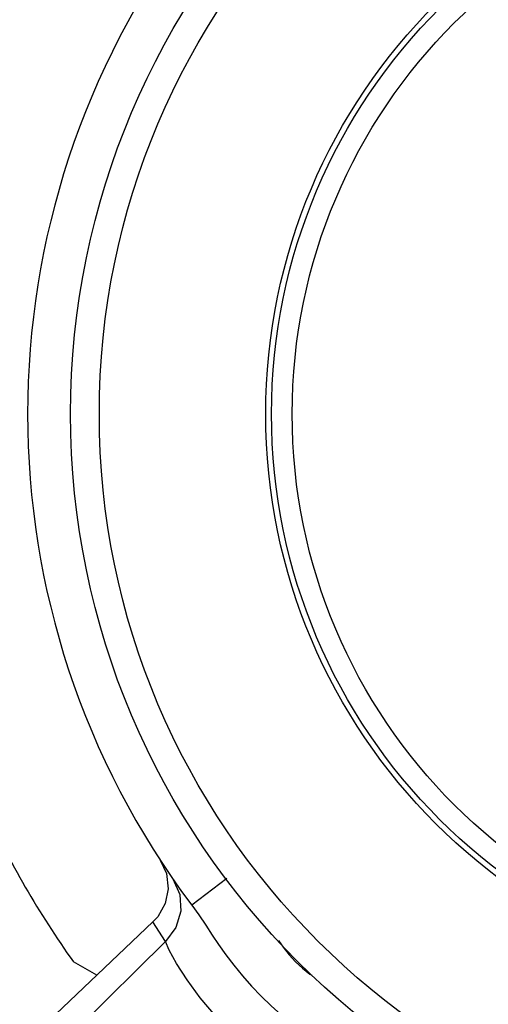
# Model space of a CAD drawing. Units: millimetres. Extents: x -223 to 923, y 1269 to 2634.
# Drawn here: x 687 to 695, y 2034 to 2051 of the extents above; entities that cross this region are included whole.
import ezdxf

# ---------------------------------------------------------------- set-up
doc = ezdxf.new("R2010")
doc.units = ezdxf.units.MM
doc.header["$LTSCALE"] = 77.505185
doc.layers.get('0').update_dxf_attribs({"linetype": 'CONTINUOUS'})

msp = doc.modelspace()

# ---------------------------------------------------------------- linework, layer by layer
at = {"linetype": 'Continuous'}
for p, q in [((690.223, 2035.859), (689.611, 2035.399)), ((689.152, 2034.765), (688.934, 2035.103)), ((689.152, 2034.765), (678.079, 2023.82)), ((687.955, 2034.173), (687.547, 2034.409))]:
    msp.add_line(p, q, dxfattribs=at)
for points in [[(689.061, 2036.183), (689.168, 2035.946), (689.198, 2035.684)], [(689.282, 2035.854), (689.403, 2035.585), (689.421, 2035.29), (689.333, 2035.005), (689.152, 2034.765)], [(689.198, 2035.684), (689.146, 2035.425), (689.018, 2035.195), (688.934, 2035.103)], [(689.611, 2035.399), (689.735, 2035.225), (689.855, 2035.045), (689.968, 2034.875), (690.079, 2034.71), (690.204, 2034.533), (690.343, 2034.348), (690.492, 2034.163), (690.65, 2033.983), (690.818, 2033.808), (690.993, 2033.64), (691.17, 2033.484), (691.346, 2033.341), (691.514, 2033.214), (691.677, 2033.098), (691.832, 2032.992)], [(688.934, 2035.103), (685.547, 2031.886), (681.685, 2028.222), (677.563, 2024.313)], [(691.234, 2032.444), (690.943, 2032.641), (690.628, 2032.886), (690.315, 2033.166), (690.022, 2033.469), (689.757, 2033.783), (689.528, 2034.095), (689.346, 2034.381), (689.219, 2034.613), (689.152, 2034.765)], [(691.123, 2034.783), (691.202, 2034.663), (691.305, 2034.529), (691.416, 2034.407), (691.537, 2034.297), (691.67, 2034.196), (691.702, 2034.175)]]:
    msp.add_lwpolyline(points, dxfattribs=at)
for radius in [13.5, 13, 10.1, 10, 9.64]:
    msp.add_circle((701, 2043.962), radius, dxfattribs=at)
for radius, start, end in [(14.25, 143.0617, 216.9388), (16.5, 204.62, 215.38)]:
    msp.add_arc((701, 2043.962), radius, start, end, dxfattribs=at)

doc.saveas('drawing.dxf')
